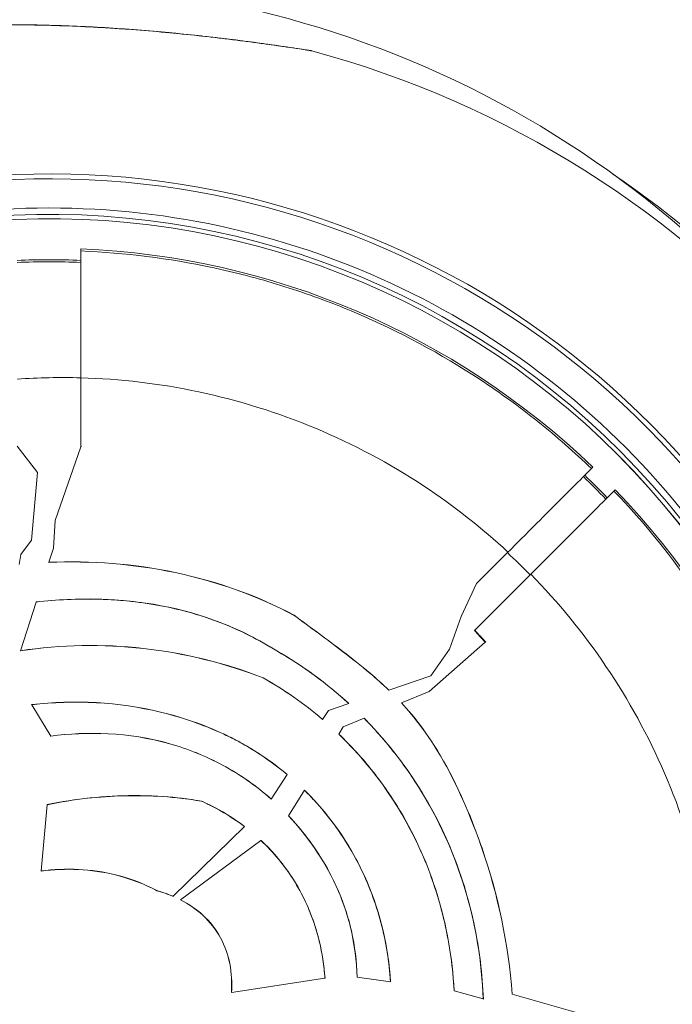
# Model space of a CAD drawing. Units: millimetres. Extents: x 23394 to 31526, y 1658 to 8325.
# Drawn here: x 26661 to 26712, y 5201 to 5279 of the extents above; entities that cross this region are included whole.
import ezdxf

# ---------------------------------------------------------------- set-up
doc = ezdxf.new("R2010")
doc.units = ezdxf.units.MM
doc.styles.get("Standard").update_dxf_attribs({"font": 'arial.ttf'})
doc.dimstyles.new('ISO-25', dxfattribs={"dimtxt": 2.5, "dimasz": 2.5, "dimexe": 1.25, "dimexo": 0.625, "dimtad": 1, "dimtxsty": 'Standard', "dimcen": 2.5, "dimadec": 0, "dimazin": 0, "dimtfac": 1, "dimtmove": 0, "dimatfit": 3, "dimfxl": 1, "dimarcsym": 0})

# ---------------------------------------------------------------- blocks, each defined once
blk = doc.blocks.new('*D10')
at = {"color": 0, "lineweight": -2, "transparency": 16777216}
for p, q in [((23819.695, 7931.47), (23819.695, 8052.72)), ((31526.363, 7931.47), (31526.363, 8052.72)), ((23939.695, 8051.47), (31406.363, 8051.47))]:
    blk.add_line(p, q, dxfattribs=at)
at = {"color": 0, "transparency": 16777216}
for points in [[(23939.695, 8071.47), (23939.695, 8031.47), (23819.695, 8051.47)], [(31406.363, 8071.47), (31406.363, 8031.47), (31526.363, 8051.47)]]:
    blk.add_solid(points, dxfattribs=at)
at = {"layer": 'Defpoints', "color": 0, "transparency": 16777216}
for p in [(31526.363, 8051.47), (23819.695, 6148.347), (31526.363, 4802.87)]:
    blk.add_point(p, dxfattribs=at)
at = {"color": 0, "transparency": 16777216, "insert": (27673.029, 8193.585), "char_height": 200, "attachment_point": 5}
blk.add_mtext('770', dxfattribs=at)
blk = doc.blocks.new('top')
at = {"color": 0, "linetype": 'Continuous', "lineweight": 0}
for p, q in [((33998.329, 3916.881), (33998.329, 3916.717)), ((33998.329, 3901.353), (33998.329, 3906.747)), ((33994.93, 3899.3), (33993.329, 3901.371)), ((33998.329, 3901.321), (33996.295, 3895.536)), ((33998.329, 3901.321), (33998.329, 3901.353)), ((33998.373, 3901.35), (33998.329, 3901.321)), ((33994.453, 3893.994), (33994.93, 3899.3)), ((34038.493, 3899.613), (34038.6, 3899.72)), ((34040.368, 3897.952), (34040.262, 3897.846)), ((33996.168, 3893.364), (33996.295, 3895.536)), ((33994.453, 3893.994), (33993.608, 3892.864)), ((33993.608, 3892.864), (33993.464, 3892.075)), ((33995.806, 3892.241), (33996.168, 3893.364)), ((34029.455, 3890.575), (34031.927, 3893.046)), ((33995.806, 3892.241), (33995.804, 3892.233)), ((34029.317, 3886.901), (34033.72, 3891.304)), ((34029.455, 3890.575), (34028.253, 3887.994)), ((33993.569, 3885.291), (33994.802, 3889.121)), ((33994.802, 3889.121), (33994.805, 3889.129)), ((34015.114, 3888.073), (34015.118, 3888.08)), ((34028.253, 3887.994), (34027.315, 3885.409)), ((34029.295, 3886.879), (34029.317, 3886.901)), ((34030.14, 3885.957), (34025.736, 3882.079)), ((34030.183, 3885.956), (34030.14, 3885.957)), ((33993.569, 3885.291), (33993.567, 3885.282)), ((34013.737, 3885.28), (34013.733, 3885.273)), ((34027.315, 3885.409), (34025.86, 3883.308)), ((34012.666, 3883.148), (34012.669, 3883.155)), ((34025.86, 3883.308), (34022.557, 3882.195)), ((34022.549, 3882.192), (34022.557, 3882.195)), ((34023.551, 3881.189), (34025.734, 3882.081)), ((34025.742, 3882.085), (34025.734, 3882.081)), ((34025.736, 3882.079), (34025.734, 3882.081)), ((34023.551, 3881.189), (34023.544, 3881.186)), ((33994.46, 3881.045), (33994.455, 3881.052)), ((33995.967, 3878.585), (33994.46, 3881.045)), ((34017.798, 3880.59), (34017.348, 3879.895)), ((34019.408, 3881.133), (34017.798, 3880.59)), ((34019.408, 3881.133), (34019.416, 3881.136)), ((34017.344, 3879.888), (34017.348, 3879.895)), ((34018.973, 3879.318), (34020.602, 3879.983)), ((34020.61, 3879.987), (34020.602, 3879.983)), ((34018.62, 3878.744), (34018.973, 3879.318)), ((33995.967, 3878.585), (33995.971, 3878.578)), ((34010.286, 3878.391), (34010.283, 3878.384)), ((34018.62, 3878.744), (34018.616, 3878.737)), ((34014.547, 3875.564), (34013.298, 3873.634)), ((34014.547, 3875.564), (34014.551, 3875.571)), ((34014.669, 3872.309), (34015.91, 3874.33)), ((34015.914, 3874.337), (34015.91, 3874.33)), ((34007.812, 3873.474), (34007.81, 3873.467)), ((34013.294, 3873.627), (34013.298, 3873.634)), ((33995.207, 3867.974), (33995.671, 3873.181)), ((33995.671, 3873.181), (33995.671, 3873.189)), ((34014.669, 3872.309), (34014.664, 3872.302)), ((34011.199, 3871.466), (34005.588, 3865.987)), ((34011.199, 3871.466), (34011.205, 3871.471)), ((34006.171, 3865.714), (34012.498, 3870.369)), ((34012.504, 3870.374), (34012.498, 3870.369)), ((33995.207, 3867.974), (33995.206, 3867.966)), ((34004.312, 3866.421), (34004.315, 3866.429)), ((34005.581, 3865.981), (34005.588, 3865.987)), ((34006.171, 3865.714), (34006.164, 3865.708)), ((34017.527, 3859.556), (34010.176, 3858.428)), ((34017.527, 3859.556), (34017.534, 3859.558)), ((34017.534, 3859.558), (34017.534, 3859.558)), ((34020.061, 3859.627), (34020.069, 3859.626)), ((34022.69, 3859.261), (34020.069, 3859.626)), ((34022.69, 3859.261), (34022.698, 3859.26)), ((34010.168, 3858.427), (34010.176, 3858.428)), ((34027.684, 3858.567), (34027.692, 3858.566)), ((34027.698, 3858.565), (34027.692, 3858.566)), ((34029.981, 3857.911), (34027.698, 3858.565)), ((34032.252, 3858.3), (34032.26, 3858.298)), ((34037.584, 3856.772), (34032.26, 3858.298)), ((34029.981, 3857.911), (34029.989, 3857.908))]:
    blk.add_line(p, q, dxfattribs=at)
for centre, radius, start, end in [((33993.83, 3858.644), 79.122, 36.72672, 96.2249), ((33995.83, 3856.076), 79.122, 300, 74.85347), ((33995.83, 3856.076), 66.699, 300, 97.37073), ((33995.83, 3856.076), 66.312, 300, 97.36941), ((33995.636, 3857.378), 79.122, 30, 55.76584), ((33995.83, 3856.076), 64.023, 354.00372, 97.36154), ((33995.83, 3856.076), 63.523, 354.1372, 95.71835), ((33995.83, 3856.076), 63.183, 354.22953, 95.5838), ((33995.83, 3856.076), 63.182, 354.22972, 95.58362), ((33995.829, 3855.181), 61.75, 46.15991, 87.6797), ((33995.829, 3855.181), 60.85, 87.64536, 92.35464), ((33995.829, 3855.181), 60.85, 43.82293, 46.17707), ((33995.829, 3855.181), 61.75, 2.3203, 43.84009)]:
    blk.add_arc(centre, radius, start, end, dxfattribs=at)
at = {"color": 0, "linetype": 'Continuous', "lineweight": 0, "extrusion": (0, 0, -1)}
for centre, major_axis, ratio, start_param, end_param in [((33995.848, 3854.697), (0.007, 61.17), 0.996033, -0.041465, 0.040624), ((33995.66, 3855.181), (46.249, 0), 0.999993, -1.513039, -1.512102), ((33996.015, 3855.007), (-0.002, -60.812), 0.996032, -2.37904, -2.337845), ((33995.862, 3855.023), (0, -46.312), 0.994522, -2.329299, -2.302214), ((33995.862, 3855.023), (0, -46.344), 0.994522, -2.329317, -2.301581), ((34003.072, 3862.893), (20.119, -19.59), 0.872079, -1.858835, -1.607014), ((34003.093, 3863.354), (19.508, -16.138), 0.86243, -1.779421, -1.553397), ((34006.234, 3864.11), (-10.627, 11.647), 0.745922, 1.547197, 1.830263), ((34004.566, 3863.417), (12.358, -11.691), 0.789964, -1.235034, -1.062255)]:
    blk.add_ellipse(centre, major_axis=major_axis, ratio=ratio, start_param=start_param, end_param=end_param, dxfattribs=at)
at = {"color": 0, "linetype": 'Continuous', "lineweight": 0}
for centre, major_axis, ratio, start_param, end_param in [((33996.8, 3854.612), (0, 52.155), 0.994522, -0.029499, 0.066952), ((33996.991, 3854.972), (0, 51.74), 0.994522, -0.793582, -0.745118), ((34003.08, 3862.905), (20.113, -19.573), 0.871791, 1.606843, 1.858601), ((34003.105, 3863.372), (19.497, -16.119), 0.861965, 1.552991, 1.779157), ((34001.174, 3861.848), (15.456, -2.709), 0.838007, 1.019853, 1.226502), ((34000.263, 3858.243), (0, 22.502), 0.994522, -0.869315, -0.848106), ((34004.263, 3857.371), (-2.576, -15.552), 0.839599, 1.945531, 2.12396), ((34005.137, 3857.595), (-1.662, -15.079), 0.817294, 1.790556, 1.890913)]:
    blk.add_ellipse(centre, major_axis=major_axis, ratio=ratio, start_param=start_param, end_param=end_param, dxfattribs=at)
for points, knots in [([(33985.658, 3934.275), (33986.252, 3934.315), (33986.871, 3934.351), (33988.652, 3934.437), (33989.852, 3934.475), (33992.534, 3934.514), (33994.034, 3934.506), (33997.201, 3934.43), (33998.882, 3934.356), (34002.244, 3934.147), (34003.939, 3934.01), (34006.347, 3933.779), (34007.095, 3933.701), (34007.831, 3933.62)], [8.301901, 8.301901, 8.301901, 8.301901, 10.410099, 10.410099, 14.255817, 14.255817, 18.857486, 18.857486, 23.893364, 23.893364, 28.962586, 28.962586, 31.262591, 31.262591, 31.262591, 31.262591]), ([(33985.658, 3934.275), (33986.125, 3934.306), (33986.606, 3934.335), (33988.199, 3934.419), (33989.354, 3934.461), (33991.954, 3934.511), (33993.418, 3934.511), (33996.536, 3934.453), (33998.203, 3934.388), (34001.557, 3934.196), (34003.257, 3934.067), (34006.499, 3933.769), (34008.061, 3933.601), (34010.841, 3933.267), (34012.102, 3933.1), (34014.112, 3932.817), (34014.937, 3932.694), (34015.754, 3932.569), (34015.95, 3932.539), (34016.213, 3932.498), (34016.301, 3932.484), (34016.39, 3932.47), (34016.413, 3932.466), (34016.435, 3932.463), (34016.441, 3932.462), (34016.447, 3932.461), (34016.448, 3932.461), (34016.45, 3932.461), (34016.45, 3932.461), (34016.45, 3932.461), (34016.45, 3932.461), (34016.45, 3932.461), (34016.45, 3932.461), (34016.45, 3932.461)], [5.029064, 5.029064, 5.029064, 5.029064, 6.682896, 6.682896, 10.412205, 10.412205, 14.924993, 14.924993, 19.93058, 19.93058, 25.009312, 25.009312, 29.800749, 29.800749, 34.011447, 34.011447, 37.48756, 37.48756, 38.852685, 38.852685, 39.87829, 39.87829, 40.40019, 40.40019, 40.660612, 40.660612, 40.789864, 40.789864, 40.853912, 40.853912, 40.88563, 40.88563, 40.890535, 40.890535, 40.890535, 40.890535]), ([(34016.503, 3932.449), (34016.503, 3932.449), (34016.503, 3932.449), (34016.502, 3932.45), (34016.497, 3932.45), (34016.479, 3932.453), (34016.448, 3932.458), (34016.387, 3932.468), (34016.277, 3932.485), (34016.123, 3932.509), (34015.969, 3932.533), (34015.769, 3932.564), (34015.538, 3932.599), (34015.308, 3932.634), (34015.045, 3932.674), (34014.755, 3932.717), (34014.465, 3932.76), (34014.146, 3932.806), (34013.812, 3932.854), (34013.145, 3932.95), (34012.412, 3933.052), (34011.632, 3933.154), (34011.242, 3933.206), (34010.839, 3933.257), (34010.432, 3933.308), (34010.026, 3933.359), (34009.613, 3933.409), (34009.196, 3933.458), (34008.362, 3933.557), (34007.508, 3933.651), (34006.637, 3933.741), (34005.766, 3933.83), (34004.876, 3933.914), (34003.989, 3933.99), (34003.103, 3934.066), (34002.216, 3934.134), (34001.329, 3934.194), (33999.554, 3934.314), (33997.777, 3934.401), (33995.999, 3934.451), (33994.22, 3934.5), (33992.486, 3934.511), (33990.8, 3934.483), (33989.957, 3934.469), (33989.127, 3934.445), (33988.311, 3934.413), (33987.903, 3934.396), (33987.499, 3934.378), (33987.099, 3934.357), (33986.7, 3934.336), (33986.304, 3934.313), (33985.921, 3934.288), (33985.833, 3934.283), (33985.745, 3934.277), (33985.659, 3934.271)], [0.04496924, 0.04496924, 0.04496924, 0.04496924, 0.04510605, 0.04510605, 0.04510605, 0.0457882, 0.0457882, 0.0457882, 0.04715251, 0.04715251, 0.04715251, 0.04851681, 0.04851681, 0.04851681, 0.04988111, 0.04988111, 0.04988111, 0.05124541, 0.05124541, 0.05124541, 0.05397402, 0.05397402, 0.05397402, 0.05533832, 0.05533832, 0.05533832, 0.05670262, 0.05670262, 0.05670262, 0.05943122, 0.05943122, 0.05943122, 0.06215983, 0.06215983, 0.06215983, 0.06488843, 0.06488843, 0.06488843, 0.07034564, 0.07034564, 0.07034564, 0.07580285, 0.07580285, 0.07580285, 0.07853145, 0.07853145, 0.07853145, 0.07989575, 0.07989575, 0.07989575, 0.08126005, 0.08126005, 0.08126005, 0.08157253, 0.08157253, 0.08157253, 0.08157253]), ([(34011.651, 3933.157), (34012.342, 3933.066), (34013, 3932.975), (34014.453, 3932.767), (34015.212, 3932.653), (34015.898, 3932.547), (34016.044, 3932.524), (34016.158, 3932.506)], [35.414135, 35.414135, 35.414135, 35.414135, 37.798543, 37.798543, 41.177341, 41.177341, 42.306284, 42.306284, 42.306284, 42.306284]), ([(34016.158, 3932.506), (34016.253, 3932.492), (34016.326, 3932.48), (34016.401, 3932.468), (34016.419, 3932.465), (34016.438, 3932.462), (34016.443, 3932.462), (34016.447, 3932.461), (34016.449, 3932.461), (34016.45, 3932.461), (34016.45, 3932.461), (34016.45, 3932.461), (34016.45, 3932.461), (34016.451, 3932.461), (34016.451, 3932.461), (34016.451, 3932.461), (34016.451, 3932.461), (34016.451, 3932.46), (34016.451, 3932.46), (34016.451, 3932.46), (34016.451, 3932.46), (34016.452, 3932.46), (34016.452, 3932.46), (34016.452, 3932.46), (34016.453, 3932.46), (34016.454, 3932.46), (34016.455, 3932.46), (34016.472, 3932.457), (34016.488, 3932.453), (34016.503, 3932.449)], [0, 0, 0, 0, 0.936873, 0.936873, 1.411587, 1.411587, 1.648172, 1.648172, 1.765556, 1.765556, 1.823735, 1.823735, 1.852579, 1.852579, 1.866944, 1.866944, 1.874373, 1.874373, 1.876936, 1.876936, 1.878656, 1.878656, 1.879508, 1.879508, 1.880758, 1.880758, 1.883819, 1.883819, 1.931907, 1.931907, 1.931907, 1.931907]), ([(33998.329, 3916.717), (34001.817, 3916.576), (34005.256, 3916.143), (34008.647, 3915.422), (34008.878, 3915.373), (34009.108, 3915.323), (34009.337, 3915.271), (34011.145, 3914.866), (34012.939, 3914.377), (34014.718, 3913.804), (34015.608, 3913.518), (34016.496, 3913.21), (34017.372, 3912.883), (34018.124, 3912.603), (34018.868, 3912.308), (34019.604, 3912.001), (34019.726, 3911.95), (34019.848, 3911.898), (34019.97, 3911.846), (34023.385, 3910.392), (34026.64, 3908.645), (34029.736, 3906.605), (34029.742, 3906.601), (34029.748, 3906.597), (34029.754, 3906.593), (34031.304, 3905.571), (34032.814, 3904.475), (34034.282, 3903.302), (34035.749, 3902.13), (34037.153, 3900.9), (34038.493, 3899.613)], [0.29199416, 0.29199416, 0.29199416, 0.29199416, 0.30242999, 0.30242999, 0.30242999, 0.30313841, 0.30313841, 0.30313841, 0.30871054, 0.30871054, 0.30871054, 0.3114966, 0.3114966, 0.3114966, 0.31388663, 0.31388663, 0.31388663, 0.31428266, 0.31428266, 0.31428266, 0.32540532, 0.32540532, 0.32540532, 0.32542691, 0.32542691, 0.32542691, 0.33099904, 0.33099904, 0.33099904, 0.33657117, 0.33657117, 0.33657117, 0.33657117]), ([(33998.329, 3906.747), (33998.329, 3907.393), (33998.329, 3908.039), (33998.329, 3909.347), (33998.329, 3910.005), (33998.329, 3911.818), (33998.329, 3912.89), (33998.329, 3914.702), (33998.329, 3915.425), (33998.329, 3916.443), (33998.329, 3916.712), (33998.329, 3916.717)], [0, 0, 0, 0, 0.193997, 0.193997, 0.400044, 0.400044, 0.785024, 0.785024, 1.170164, 1.170164, 1.570034, 1.570034, 1.570034, 1.570034]), ([(34031.927, 3893.046), (34029.883, 3894.937), (34027.655, 3896.69), (34025.276, 3898.257), (34022.612, 3900.012), (34019.76, 3901.534), (34016.79, 3902.776), (34013.821, 3904.017), (34010.735, 3904.978), (34007.612, 3905.641), (34004.526, 3906.297), (34001.406, 3906.661), (33998.329, 3906.747)], [0.8242271, 0.8242271, 0.8242271, 0.8242271, 0.9896573, 0.9896573, 0.9896573, 1.1749366, 1.1749366, 1.1749366, 1.360069, 1.360069, 1.360069, 1.5429596, 1.5429596, 1.5429596, 1.5429596]), ([(34038.493, 3899.613), (34038.49, 3899.61), (34038.332, 3899.452), (34037.7, 3898.82), (34037.213, 3898.333), (34035.969, 3897.089), (34035.224, 3896.343), (34033.619, 3894.738), (34032.782, 3893.902), (34031.927, 3893.046)], [0, 0, 0, 0, 0.363985, 0.363985, 0.75153, 0.75153, 1.139103, 1.139103, 1.503055, 1.503055, 1.503055, 1.503055]), ([(34033.72, 3891.304), (34034.573, 3892.157), (34035.407, 3892.991), (34037.005, 3894.589), (34037.747, 3895.331), (34038.985, 3896.569), (34039.47, 3897.054), (34040.101, 3897.684), (34040.259, 3897.843), (34040.262, 3897.846)], [0, 0, 0, 0, 0.362697, 0.362697, 0.748438, 0.748438, 1.134312, 1.134312, 1.49781, 1.49781, 1.49781, 1.49781]), ([(34040.262, 3897.846), (34042.69, 3895.317), (34044.897, 3892.591), (34046.878, 3889.66), (34046.985, 3889.501), (34047.092, 3889.341), (34047.198, 3889.18), (34047.714, 3888.402), (34048.214, 3887.607), (34048.694, 3886.805), (34049.174, 3886.003), (34049.634, 3885.193), (34050.075, 3884.375), (34050.911, 3882.821), (34051.677, 3881.239), (34052.374, 3879.628), (34052.411, 3879.542), (34052.448, 3879.455), (34052.485, 3879.369), (34053.938, 3875.967), (34055.085, 3872.439), (34055.914, 3868.779), (34055.916, 3868.771), (34055.918, 3868.762), (34055.92, 3868.753), (34056.745, 3865.102), (34057.232, 3861.409), (34057.383, 3857.681)], [0.33907337, 0.33907337, 0.33907337, 0.33907337, 0.34960873, 0.34960873, 0.34960873, 0.35018115, 0.35018115, 0.35018115, 0.35295809, 0.35295809, 0.35295809, 0.35573504, 0.35573504, 0.35573504, 0.36100606, 0.36100606, 0.36100606, 0.36128893, 0.36128893, 0.36128893, 0.37239671, 0.37239671, 0.37239671, 0.37242345, 0.37242345, 0.37242345, 0.38350449, 0.38350449, 0.38350449, 0.38350449]), ([(34015.114, 3888.073), (34012.165, 3889.632), (34009.005, 3890.745), (34002.483, 3892.118), (33999.134, 3892.376), (33995.804, 3892.233)], [0, 0, 0, 0, 1.004951, 1.004951, 2.009902, 2.009902, 2.009902, 2.009902]), ([(33995.806, 3892.241), (33999.137, 3892.384), (34002.486, 3892.126), (34009.009, 3890.752), (34012.169, 3889.639), (34015.118, 3888.08)], [-2.010093, -2.010093, -2.010093, -2.010093, -1.005046, -1.005046, 0, 0, 0, 0]), ([(34048.419, 3857.681), (34048.276, 3860.625), (34047.877, 3863.605), (34047.211, 3866.55), (34046.51, 3869.652), (34045.514, 3872.715), (34044.24, 3875.66), (34042.967, 3878.603), (34041.417, 3881.427), (34039.636, 3884.063), (34037.869, 3886.678), (34035.876, 3889.107), (34033.72, 3891.304)], [0.0484821, 0.0484821, 0.0484821, 0.0484821, 0.2237199, 0.2237199, 0.2237199, 0.4082675, 0.4082675, 0.4082675, 0.5927503, 0.5927503, 0.5927503, 0.7757541, 0.7757541, 0.7757541, 0.7757541]), ([(33994.802, 3889.121), (33996.439, 3889.304), (33998.075, 3889.382), (33999.712, 3889.34), (33999.882, 3889.336), (34000.052, 3889.33), (34000.223, 3889.323), (34000.871, 3889.296), (34001.519, 3889.25), (34002.167, 3889.183), (34002.576, 3889.141), (34002.985, 3889.091), (34003.394, 3889.032), (34003.804, 3888.972), (34004.214, 3888.904), (34004.62, 3888.827), (34006.246, 3888.52), (34007.82, 3888.077), (34009.341, 3887.489), (34010.861, 3886.9), (34012.327, 3886.167), (34013.733, 3885.273)], [0.03750428, 0.03750428, 0.03750428, 0.03750428, 0.04243571, 0.04243571, 0.04243571, 0.04294852, 0.04294852, 0.04294852, 0.04490142, 0.04490142, 0.04490142, 0.04613427, 0.04613427, 0.04613427, 0.04736713, 0.04736713, 0.04736713, 0.05229855, 0.05229855, 0.05229855, 0.05722997, 0.05722997, 0.05722997, 0.05722997]), ([(34013.737, 3885.28), (34010.949, 3887.051), (34007.892, 3888.214), (34001.412, 3889.445), (33998.083, 3889.495), (33994.805, 3889.129)], [0, 0, 0, 0, 0.994896, 0.994896, 1.989886, 1.989886, 1.989886, 1.989886]), ([(34022.549, 3882.192), (34022.071, 3882.65), (34021.576, 3883.092), (34021.07, 3883.521), (34020.368, 3884.116), (34019.645, 3884.687), (34018.917, 3885.242), (34017.653, 3886.206), (34016.359, 3887.134), (34015.114, 3888.073)], [0.000001, 0.000001, 0.000001, 0.000001, 0.1990798, 0.1990798, 0.1990798, 0.4750248, 0.4750248, 0.4750248, 0.9542308, 0.9542308, 0.9542308, 0.9542308]), ([(34015.118, 3888.08), (34016.366, 3887.138), (34017.663, 3886.208), (34018.929, 3885.242), (34019.655, 3884.689), (34020.375, 3884.12), (34021.075, 3883.527), (34021.582, 3883.097), (34022.079, 3882.654), (34022.557, 3882.195)], [-0.9548406, -0.9548406, -0.9548406, -0.9548406, -0.474587, -0.474587, -0.474587, -0.1995421, -0.1995421, -0.1995421, -0.000001, -0.000001, -0.000001, -0.000001]), ([(33993.569, 3885.291), (33996.774, 3885.774), (34000.037, 3885.831), (34006.477, 3885.112), (34009.65, 3884.336), (34012.669, 3883.155)], [-1.954421, -1.954421, -1.954421, -1.954421, -0.977209, -0.977209, 0, 0, 0, 0]), ([(34012.666, 3883.148), (34009.648, 3884.328), (34006.477, 3885.104), (34000.037, 3885.823), (33996.772, 3885.766), (33993.567, 3885.282)], [0, 0, 0, 0, 0.976709, 0.976709, 1.954348, 1.954348, 1.954348, 1.954348]), ([(34010.286, 3878.391), (34009.632, 3878.72), (34007.583, 3879.751), (34001.276, 3881.271), (33997.834, 3881.448), (33994.455, 3881.052)], [0.000001, 0.000001, 0.000001, 0.000001, 0.2207079, 0.2207079, 0.464139, 0.464139, 0.464139, 0.464139]), ([(33994.46, 3881.045), (33997.836, 3881.44), (34001.276, 3881.263), (34007.58, 3879.743), (34009.629, 3878.713), (34010.283, 3878.384)], [-0.4638999, -0.4638999, -0.4638999, -0.4638999, -0.2206611, -0.2206611, -0.000001, -0.000001, -0.000001, -0.000001]), ([(34032.252, 3858.3), (34031.962, 3862.204), (34031.149, 3866.059), (34029.321, 3871.37), (34028.387, 3873.802), (34025.77, 3878.612), (34024.509, 3880.152), (34023.544, 3881.186)], [0.000001, 0.000001, 0.000001, 0.000001, 1.174299, 1.174299, 1.685742, 1.685742, 2.218428, 2.218428, 2.218428, 2.218428]), ([(34023.551, 3881.189), (34024.516, 3880.155), (34025.778, 3878.615), (34028.394, 3873.805), (34029.327, 3871.375), (34031.157, 3866.06), (34031.97, 3862.203), (34032.26, 3858.298)], [-2.220921, -2.220921, -2.220921, -2.220921, -1.686979, -1.686979, -1.174727, -1.174727, 0, 0, 0, 0]), ([(34024.908, 3874.553), (34024.293, 3875.53), (34023.626, 3876.473), (34022.187, 3878.289), (34021.417, 3879.158), (34020.602, 3879.983)], [-0.6967412, -0.6967412, -0.6967412, -0.6967412, -0.3487594, -0.3487594, 0, 0, 0, 0]), ([(34020.61, 3879.987), (34023.497, 3877.062), (34025.774, 3873.628), (34028.198, 3867.869), (34028.838, 3865.811), (34029.678, 3861.801), (34029.914, 3859.858), (34029.989, 3857.908)], [0.000001, 0.000001, 0.000001, 0.000001, 1.23628, 1.23628, 1.882266, 1.882266, 2.469892, 2.469892, 2.469892, 2.469892]), ([(33995.967, 3878.585), (33998.815, 3878.941), (34002.038, 3878.913), (34006.769, 3877.57), (34008.159, 3877.007), (34010.849, 3875.559), (34012.123, 3874.67), (34013.298, 3873.634)], [-1.957609, -1.957609, -1.957609, -1.957609, -0.922451, -0.922451, -0.471412, -0.471412, -0.000001, -0.000001, -0.000001, -0.000001]), ([(34013.294, 3873.627), (34012.119, 3874.663), (34010.846, 3875.551), (34008.157, 3876.999), (34006.768, 3877.562), (34002.04, 3878.904), (33998.819, 3878.933), (33995.971, 3878.578)], [0, 0, 0, 0, 0.471176, 0.471176, 0.921995, 0.921995, 1.956485, 1.956485, 1.956485, 1.956485]), ([(34014.547, 3875.564), (34013.734, 3876.242), (34012.874, 3876.863), (34011.197, 3877.909), (34010.767, 3878.135), (34010.283, 3878.384)], [-0.3531482, -0.3531482, -0.3531482, -0.3531482, -0.1641685, -0.1641685, -0.000001, -0.000001, -0.000001, -0.000001]), ([(34010.286, 3878.391), (34010.508, 3878.277), (34011.154, 3877.945), (34012.878, 3876.87), (34013.738, 3876.249), (34014.551, 3875.571)], [0.000001, 0.000001, 0.000001, 0.000001, 0.0749907, 0.0749907, 0.1564433, 0.1564433, 0.1564433, 0.1564433]), ([(34027.684, 3858.567), (34027.588, 3860.357), (34027.345, 3862.14), (34026.512, 3865.803), (34025.896, 3867.674), (34023.706, 3872.622), (34021.619, 3875.855), (34018.616, 3878.737)], [0.000001, 0.000001, 0.000001, 0.000001, 0.537723, 0.537723, 1.124002, 1.124002, 2.157271, 2.157271, 2.157271, 2.157271]), ([(34018.62, 3878.744), (34019.589, 3877.814), (34020.494, 3876.818), (34022.109, 3874.769), (34022.824, 3873.726), (34023.469, 3872.644)], [-0.7795173, -0.7795173, -0.7795173, -0.7795173, -0.3782178, -0.3782178, -0.000001, -0.000001, -0.000001, -0.000001]), ([(34017.047, 3873.126), (34016.898, 3873.297), (34016.745, 3873.466), (34016.588, 3873.634), (34016.369, 3873.869), (34016.143, 3874.101), (34015.91, 3874.33)], [-0.16854, -0.16854, -0.16854, -0.16854, -0.0982544, -0.0982544, -0.0982544, -0.000001, -0.000001, -0.000001, -0.000001]), ([(34015.914, 3874.337), (34018.162, 3872.129), (34019.773, 3869.613), (34021.906, 3864.63), (34022.518, 3861.975), (34022.698, 3859.26)], [0.000001, 0.000001, 0.000001, 0.000001, 0.947967, 0.947967, 1.891, 1.891, 1.891, 1.891]), ([(34029.981, 3857.911), (34029.867, 3860.847), (34029.392, 3863.755), (34027.686, 3869.388), (34026.47, 3872.07), (34024.908, 3874.553)], [-1.764251, -1.764251, -1.764251, -1.764251, -0.881384, -0.881384, -0.000001, -0.000001, -0.000001, -0.000001]), ([(33995.671, 3873.181), (33996.714, 3873.399), (33997.766, 3873.568), (33998.827, 3873.687), (33999.779, 3873.794), (34000.739, 3873.861), (34001.706, 3873.885), (34002.728, 3873.912), (34003.752, 3873.891), (34004.769, 3873.821), (34005.783, 3873.752), (34006.793, 3873.636), (34007.799, 3873.468), (34007.803, 3873.468), (34007.806, 3873.467), (34007.81, 3873.467)], [0.02376852, 0.02376852, 0.02376852, 0.02376852, 0.02697869, 0.02697869, 0.02697869, 0.02986188, 0.02986188, 0.02986188, 0.03290856, 0.03290856, 0.03290856, 0.03594501, 0.03594501, 0.03594501, 0.03595524, 0.03595524, 0.03595524, 0.03595524]), ([(34007.812, 3873.474), (34007.147, 3873.585), (34005.196, 3873.909), (34000.209, 3873.9), (33997.915, 3873.658), (33995.671, 3873.189)], [0.000001, 0.000001, 0.000001, 0.000001, 0.2033871, 0.2033871, 0.3762009, 0.3762009, 0.3762009, 0.3762009]), ([(34008.528, 3873.126), (34008.409, 3873.185), (34008.29, 3873.243), (34008.049, 3873.358), (34007.834, 3873.456), (34007.81, 3873.467)], [-0.01586938, -0.01586938, -0.01586938, -0.01586938, -0.00798408, -0.00798408, 0, 0, 0, 0]), ([(34007.812, 3873.474), (34007.997, 3873.391), (34008.512, 3873.16), (34009.876, 3872.404), (34010.559, 3871.962), (34011.205, 3871.471)], [0.000001, 0.000001, 0.000001, 0.000001, 0.0612218, 0.0612218, 0.1274615, 0.1274615, 0.1274615, 0.1274615]), ([(34020.249, 3868.373), (34019.864, 3869.139), (34019.435, 3869.882), (34018.473, 3871.353), (34017.936, 3872.076), (34017.358, 3872.765)], [-0.5273297, -0.5273297, -0.5273297, -0.5273297, -0.2703454, -0.2703454, -0.000001, -0.000001, -0.000001, -0.000001]), ([(34020.061, 3859.627), (34020.018, 3860.907), (34019.86, 3862.186), (34019.277, 3864.645), (34018.868, 3865.797), (34017.431, 3868.882), (34016.164, 3870.715), (34014.664, 3872.302)], [0.000001, 0.000001, 0.000001, 0.000001, 0.384213, 0.384213, 0.751925, 0.751925, 1.411563, 1.411563, 1.411563, 1.411563]), ([(34023.469, 3872.644), (34024.688, 3870.599), (34025.651, 3868.419), (34027.113, 3863.678), (34027.555, 3861.137), (34027.692, 3858.566)], [-1.487162, -1.487162, -1.487162, -1.487162, -0.772366, -0.772366, 0, 0, 0, 0]), ([(34016.727, 3863.701), (34016.313, 3864.975), (34015.753, 3866.173), (34014.324, 3868.43), (34013.466, 3869.46), (34012.498, 3870.369)], [-0.7955672, -0.7955672, -0.7955672, -0.7955672, -0.3998066, -0.3998066, 0, 0, 0, 0]), ([(34012.504, 3870.374), (34013.251, 3869.673), (34013.934, 3868.898), (34015.169, 3867.18), (34015.711, 3866.23), (34016.941, 3863.445), (34017.396, 3861.511), (34017.534, 3859.558)], [0.000001, 0.000001, 0.000001, 0.000001, 0.308234, 0.308234, 0.633346, 0.633346, 1.218643, 1.218643, 1.218643, 1.218643]), ([(34004.312, 3866.421), (34003.938, 3866.62), (34002.783, 3867.237), (33999.15, 3868.135), (33997.161, 3868.221), (33995.206, 3867.966)], [0.000001, 0.000001, 0.000001, 0.000001, 0.1274942, 0.1274942, 0.2687448, 0.2687448, 0.2687448, 0.2687448]), ([(33995.207, 3867.974), (33997.162, 3868.229), (33999.152, 3868.143), (34002.514, 3867.312), (34003.605, 3866.807), (34004.315, 3866.429)], [-0.5614464, -0.5614464, -0.5614464, -0.5614464, -0.2424189, -0.2424189, -0.000001, -0.000001, -0.000001, -0.000001]), ([(34022.69, 3859.261), (34022.586, 3860.836), (34022.335, 3862.403), (34021.523, 3865.464), (34020.964, 3866.951), (34020.249, 3868.373)], [-0.9567718, -0.9567718, -0.9567718, -0.9567718, -0.4781591, -0.4781591, -0.000001, -0.000001, -0.000001, -0.000001]), ([(34005.581, 3865.981), (34005.378, 3866.067), (34005.171, 3866.147), (34004.648, 3866.328), (34004.404, 3866.396), (34004.312, 3866.421)], [0, 0, 0, 0, 0.0667462, 0.0667462, 0.1667888, 0.1667888, 0.1667888, 0.1667888]), ([(34004.315, 3866.429), (34004.498, 3866.378), (34004.667, 3866.33), (34005.176, 3866.153), (34005.383, 3866.073), (34005.588, 3865.987)], [-0.162414, -0.162414, -0.162414, -0.162414, -0.066918, -0.066918, 0, 0, 0, 0]), ([(34010.168, 3858.427), (34010.22, 3859.183), (34010.184, 3859.948), (34009.896, 3861.402), (34009.658, 3862.081), (34008.95, 3863.385), (34008.48, 3863.981), (34007.394, 3864.981), (34006.801, 3865.383), (34006.164, 3865.708)], [0.000001, 0.000001, 0.000001, 0.000001, 0.2272873, 0.2272873, 0.443037, 0.443037, 0.6710695, 0.6710695, 0.8860217, 0.8860217, 0.8860217, 0.8860217]), ([(34006.171, 3865.714), (34006.808, 3865.388), (34007.402, 3864.986), (34008.487, 3863.985), (34008.957, 3863.388), (34009.665, 3862.083), (34009.903, 3861.404), (34010.192, 3859.949), (34010.228, 3859.184), (34010.176, 3858.428)], [-0.886401, -0.886401, -0.886401, -0.886401, -0.671369, -0.671369, -0.4432127, -0.4432127, -0.2273628, -0.2273628, -0.000001, -0.000001, -0.000001, -0.000001]), ([(34018.65, 3866.252), (34019.057, 3865.284), (34019.379, 3864.292), (34019.883, 3862.065), (34020.028, 3860.846), (34020.069, 3859.626)], [-0.6814283, -0.6814283, -0.6814283, -0.6814283, -0.3661961, -0.3661961, -0.000001, -0.000001, -0.000001, -0.000001])]:
    blk.add_open_spline(points, degree=3, knots=knots, dxfattribs=at)

msp = doc.modelspace()

# ---------------------------------------------------------------- block references
msp.add_blockref('top', (-7332.979, 1343.783))

# ---------------------------------------------------------------- dimensions: what is measured, and where the dimension line sits
dim = msp.add_linear_dim(base=(31526.363, 8051.47), p1=(23819.695, 6148.347), p2=(31526.363, 4802.87), text='770', dimstyle='ISO-25', override={"dimtxt": 200, "dimasz": 120, "dimgap": 40, "dimfxl": 120, "dimfxlon": 1})
dim.commit()
dim.dimension.update_dxf_attribs({"geometry": '*D10', "text_midpoint": (27673.029, 8193.585)})

doc.saveas('drawing.dxf')
